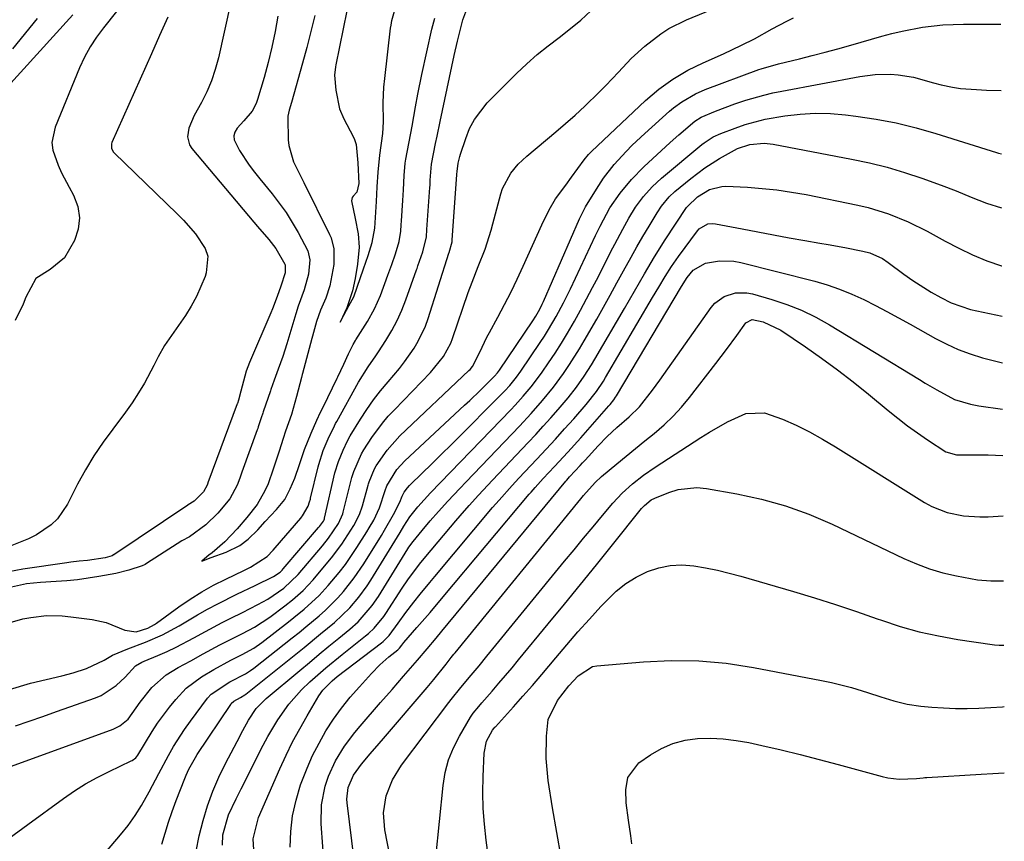
# Model space of a CAD drawing. Units: inches. Extents: x 1867932 to 1873320, y 400241 to 405540.
# Drawn here: x 1873088 to 1873309, y 402536 to 402720 of the extents above; entities that cross this region are included whole.
import ezdxf

# ---------------------------------------------------------------- set-up
doc = ezdxf.new("R2010")
doc.units = ezdxf.units.IN
doc.header["$MEASUREMENT"] = 0
doc.layers.add('7', color=7, linetype='Continuous')
doc.layers.add('8', color=7, linetype='Continuous')

msp = doc.modelspace()

# ---------------------------------------------------------------- linework, layer by layer
at = {"layer": '7', "color": 18}
for points in [[(1873084.48, 402584.33, 1788), (1873089.16, 402585.68, 1788), (1873090.91, 402586, 1788), (1873094.42, 402586.4, 1788), (1873097.96, 402586.33, 1788), (1873099.89, 402586.14, 1788), (1873104.71, 402585.52, 1788), (1873107.86, 402584.83, 1788), (1873112.02, 402583.15, 1788), (1873114.56, 402582.77, 1788), (1873117.19, 402583.56, 1788), (1873118.66, 402584.39, 1788), (1873119.13, 402584.71, 1788), (1873124.16, 402588.35, 1788), (1873126.68, 402590.07, 1788), (1873129.27, 402591.7, 1788), (1873131.93, 402593.19, 1788), (1873134.65, 402594.58, 1788), (1873138.74, 402596.53, 1788), (1873140.18, 402597.24, 1788), (1873143.92, 402599.63, 1788), (1873145.27, 402601.05, 1788), (1873145.7, 402601.56, 1788), (1873151.47, 402608.28, 1788), (1873151.61, 402608.45, 1788), (1873151.89, 402608.79, 1788), (1873153.11, 402610.95, 1788), (1873153.47, 402611.9, 1788), (1873153.64, 402612.52, 1788), (1873153.69, 402612.73, 1788), (1873155.37, 402619.79, 1788), (1873155.51, 402620.32, 1788), (1873156.54, 402623.43, 1788), (1873157.66, 402626.03, 1788), (1873159.03, 402628.99, 1788), (1873159.28, 402629.47, 1788), (1873159.54, 402629.95, 1788), (1873164.43, 402638.77, 1788), (1873166.6, 402642.19, 1788), (1873168.33, 402644.7, 1788), (1873168.89, 402645.55, 1788), (1873170.56, 402648.14, 1788), (1873171.87, 402650.33, 1788), (1873173.08, 402652.57, 1788), (1873174.12, 402654.89, 1788), (1873175.06, 402657.26, 1788), (1873177.46, 402663.99, 1788), (1873177.56, 402664.28, 1788), (1873177.76, 402664.86, 1788), (1873178.84, 402668.03, 1788), (1873179.66, 402671.35, 1788), (1873179.77, 402672.99, 1788), (1873180.44, 402682.41, 1788), (1873180.47, 402682.97, 1788), (1873180.54, 402684.1, 1788), (1873180.82, 402687.64, 1788), (1873181.72, 402692.29, 1788), (1873182.05, 402693.93, 1788), (1873182.73, 402697.2, 1788), (1873185.91, 402712, 1788), (1873186.64, 402715.25, 1788), (1873187.81, 402720.05, 1788), (1873188.71, 402722.41, 1788)], [(1873110.12, 402721.91, 1794), (1873107.2, 402718.26, 1794), (1873105.64, 402716.14, 1794), (1873104.22, 402713.95, 1794), (1873102.98, 402711.64, 1794), (1873101.87, 402709.26, 1794), (1873096.36, 402695.94, 1794), (1873095.67, 402692.53, 1794), (1873095.87, 402690.82, 1794), (1873097.07, 402687.41, 1794), (1873097.83, 402685.74, 1794), (1873099.53, 402682.47, 1794), (1873100.53, 402680.67, 1794), (1873101.46, 402678.15, 1794), (1873101.88, 402675.63, 1794), (1873101.54, 402673.09, 1794), (1873100.69, 402670.54, 1794), (1873098.51, 402666.63, 1794), (1873095.25, 402664.07, 1794), (1873092.05, 402661.98, 1794), (1873089.81, 402657.85, 1794), (1873089.19, 402656.29, 1794), (1873087.44, 402652.59, 1794)], [(1873087.49, 402561.7, 1792), (1873090.57, 402562.73, 1792), (1873093.64, 402563.78, 1792), (1873096.7, 402564.85, 1792), (1873105.41, 402567.94, 1792), (1873106.68, 402568.48, 1792), (1873110.09, 402570.72, 1792), (1873112.1, 402572.62, 1792), (1873114.37, 402575.15, 1792), (1873115.81, 402575.97, 1792), (1873116.32, 402576.2, 1792), (1873119.43, 402577.48, 1792), (1873121.48, 402578.37, 1792), (1873123.5, 402579.31, 1792), (1873127.46, 402581.39, 1792), (1873130.08, 402582.85, 1792), (1873133.86, 402584.84, 1792), (1873135.76, 402585.79, 1792), (1873138.44, 402587.11, 1792), (1873141.88, 402588.86, 1792), (1873144.12, 402590.11, 1792), (1873147.65, 402592.57, 1792), (1873150.88, 402595.64, 1792), (1873156.33, 402602.06, 1792), (1873157.69, 402603.77, 1792), (1873159.95, 402607.04, 1792), (1873160.91, 402609.22, 1792), (1873161.01, 402609.61, 1792), (1873162.88, 402617.04, 1792), (1873162.97, 402617.38, 1792), (1873163.39, 402618.73, 1792), (1873165.1, 402622.66, 1792), (1873165.63, 402623.57, 1792), (1873167.45, 402626.34, 1792), (1873169.81, 402629.57, 1792), (1873171.11, 402631.1, 1792), (1873172.47, 402632.57, 1792), (1873180.6, 402640.93, 1792), (1873183.5, 402644.48, 1792), (1873185.11, 402647.5, 1792), (1873185.53, 402648.56, 1792), (1873189.05, 402658.84, 1792), (1873189.9, 402661.2, 1792), (1873191.3, 402664.69, 1792), (1873192.81, 402668.62, 1792), (1873194.19, 402672.84, 1792), (1873194.59, 402674.26, 1792), (1873196.35, 402680.98, 1792), (1873196.76, 402682.23, 1792), (1873198.58, 402685.66, 1792), (1873200.26, 402687.67, 1792), (1873202.17, 402689.47, 1792), (1873208.68, 402694.88, 1792), (1873210.88, 402696.76, 1792), (1873213.06, 402698.69, 1792), (1873215.18, 402700.66, 1792), (1873218.43, 402703.83, 1792), (1873219.89, 402705.31, 1792), (1873222.77, 402708.31, 1792), (1873225.62, 402711.34, 1792), (1873228.66, 402714.16, 1792), (1873232.23, 402716.93, 1792), (1873234.07, 402718.11, 1792), (1873238, 402720.04, 1792), (1873245.12, 402722.97, 1792)], [(1873161.81, 402722.08, 1784), (1873159.33, 402709.92, 1784), (1873159.25, 402709.53, 1784), (1873159.07, 402707.59, 1784), (1873159.33, 402704.23, 1784), (1873160.14, 402700.1, 1784), (1873161.15, 402697.85, 1784), (1873163.22, 402693.88, 1784), (1873163.54, 402693.18, 1784), (1873163.88, 402692.09, 1784), (1873164.26, 402687.94, 1784), (1873164.48, 402683.32, 1784), (1873164.08, 402681.36, 1784), (1873163.25, 402680.49, 1784), (1873163.04, 402680.17, 1784), (1873162.88, 402679.42, 1784), (1873163.68, 402675.51, 1784), (1873164.39, 402672, 1784), (1873164.58, 402669.05, 1784), (1873164.2, 402665.26, 1784), (1873163.66, 402661.98, 1784), (1873163.11, 402659.23, 1784), (1873161.83, 402655.46, 1784), (1873160.32, 402652.19, 1784), (1873160.63, 402652.78, 1784), (1873162.26, 402655.85, 1784), (1873163.35, 402657.9, 1784), (1873164.1, 402660.06, 1784), (1873165.53, 402664.15, 1784), (1873166.59, 402667.15, 1784), (1873167.52, 402670.09, 1784), (1873168.1, 402673.3, 1784), (1873168.35, 402676.88, 1784), (1873168.47, 402679.27, 1784), (1873168.63, 402682.58, 1784), (1873168.81, 402685.83, 1784), (1873169.22, 402689.66, 1784), (1873169.9, 402694.54, 1784), (1873170.05, 402697.16, 1784), (1873169.97, 402701.49, 1784), (1873170.11, 402704.96, 1784), (1873170.3, 402706.87, 1784), (1873171.64, 402718.19, 1784), (1873171.73, 402718.87, 1784), (1873171.88, 402719.89, 1784), (1873173.03, 402723.87, 1784)], [(1873080.78, 402550.54, 1794), (1873109.39, 402560.95, 1794), (1873110.86, 402561.65, 1794), (1873112.75, 402563.19, 1794), (1873115.42, 402566.94, 1794), (1873118.06, 402570.29, 1794), (1873121.29, 402573.08, 1794), (1873124.01, 402574.72, 1794), (1873126.82, 402576.24, 1794), (1873129.6, 402577.79, 1794), (1873133.36, 402579.86, 1794), (1873136.32, 402581.36, 1794), (1873138.38, 402582.38, 1794), (1873141.09, 402583.81, 1794), (1873144.52, 402586.03, 1794), (1873147.94, 402588.6, 1794), (1873149.63, 402589.93, 1794), (1873152.04, 402592.06, 1794), (1873154.24, 402594.4, 1794), (1873157.21, 402597.9, 1794), (1873158.4, 402599.37, 1794), (1873160.66, 402602.4, 1794), (1873163.4, 402606.57, 1794), (1873164.65, 402609.05, 1794), (1873165.33, 402611.01, 1794), (1873166.63, 402615.67, 1794), (1873166.7, 402615.92, 1794), (1873166.85, 402616.41, 1794), (1873168.03, 402619.29, 1794), (1873168.37, 402619.97, 1794), (1873170.83, 402623.5, 1794), (1873173.7, 402626.69, 1794), (1873189.18, 402641.34, 1794), (1873189.46, 402641.63, 1794), (1873189.99, 402642.25, 1794), (1873191.68, 402645.51, 1794), (1873193.25, 402648.84, 1794), (1873193.83, 402649.93, 1794), (1873195.71, 402653.37, 1794), (1873197.21, 402656.18, 1794), (1873198.66, 402659.02, 1794), (1873200.05, 402661.89, 1794), (1873201.4, 402664.78, 1794), (1873205.59, 402674.05, 1794), (1873207.21, 402677.45, 1794), (1873208.64, 402679.87, 1794), (1873210.93, 402682.98, 1794), (1873212.22, 402684.73, 1794), (1873215.04, 402688.66, 1794), (1873215.99, 402689.8, 1794), (1873216.69, 402690.51, 1794), (1873228.82, 402701.95, 1794), (1873230.27, 402703.24, 1794), (1873231.77, 402704.48, 1794), (1873234.93, 402706.75, 1794), (1873238.28, 402708.73, 1794), (1873241.78, 402710.4, 1794), (1873246.33, 402712.41, 1794), (1873250.33, 402714.33, 1794), (1873253.25, 402715.8, 1794), (1873257.22, 402717.99, 1794), (1873260.48, 402719.75, 1794), (1873262.01, 402720.45, 1794)], [(1873100.34, 402721.19, 1796), (1873084.94, 402704.15, 1796)], [(1873146.35, 402720.87, 1788), (1873145.71, 402717.39, 1788), (1873145, 402713.93, 1788), (1873144.16, 402710.5, 1788), (1873143.24, 402707.08, 1788), (1873141.81, 402702.16, 1788), (1873141.48, 402701.25, 1788), (1873140.57, 402699.58, 1788), (1873138.68, 402697.36, 1788), (1873137.2, 402695.72, 1788), (1873136.71, 402694.87, 1788), (1873136.45, 402694, 1788), (1873136.55, 402693.1, 1788), (1873137.77, 402690.72, 1788), (1873139.94, 402687.46, 1788), (1873141.11, 402685.89, 1788), (1873142.32, 402684.35, 1788), (1873145.08, 402681, 1788), (1873146.67, 402678.94, 1788), (1873148.19, 402676.82, 1788), (1873149.57, 402674.61, 1788), (1873150.87, 402672.35, 1788), (1873153.05, 402668.19, 1788), (1873153.53, 402666.2, 1788), (1873153.21, 402663, 1788), (1873152.21, 402659.46, 1788), (1873150.86, 402655.82, 1788), (1873150.37, 402654.08, 1788), (1873148.34, 402647.38, 1788), (1873147.42, 402644.51, 1788), (1873146.42, 402641.67, 1788), (1873145.51, 402639.18, 1788), (1873144.78, 402637.12, 1788), (1873144.67, 402636.78, 1788), (1873143.08, 402632.12, 1788), (1873142.97, 402631.79, 1788), (1873142.63, 402630.77, 1788), (1873141.96, 402628.73, 1788), (1873141.84, 402628.39, 1788), (1873141.72, 402628.05, 1788), (1873138.26, 402618.54, 1788), (1873137.82, 402617.25, 1788), (1873137.23, 402615.62, 1788), (1873135.56, 402612.59, 1788), (1873132.84, 402609.34, 1788), (1873130.16, 402606.77, 1788), (1873126.52, 402604.08, 1788), (1873124.79, 402603.13, 1788), (1873123.77, 402602.51, 1788), (1873116.87, 402598.06, 1788), (1873116.56, 402597.87, 1788), (1873115.91, 402597.53, 1788), (1873112.94, 402596.55, 1788), (1873109.97, 402595.86, 1788), (1873106.21, 402595.17, 1788), (1873101.43, 402594.45, 1788), (1873099.02, 402594.2, 1788), (1873096.61, 402594.01, 1788), (1873093.11, 402593.79, 1788), (1873089.92, 402593.51, 1788), (1873085.28, 402592.49, 1788)], [(1873121.67, 402720.64, 1792), (1873119.82, 402716.53, 1792), (1873117.97, 402712.41, 1792), (1873109.12, 402692.49, 1792), (1873109.02, 402692.19, 1792), (1873108.99, 402691.26, 1792), (1873109.4, 402690.41, 1792), (1873109.61, 402690.17, 1792), (1873123.77, 402676.53, 1792), (1873125.2, 402675.08, 1792), (1873127.9, 402672.02, 1792), (1873130.06, 402668.73, 1792), (1873130.6, 402666.99, 1792), (1873130.28, 402663.28, 1792), (1873130, 402662.47, 1792), (1873128.1, 402657.94, 1792), (1873126.9, 402655.8, 1792), (1873125.59, 402653.72, 1792), (1873120.91, 402646.98, 1792), (1873119.5, 402644.46, 1792), (1873118.55, 402642.51, 1792), (1873116.39, 402638.57, 1792), (1873115.07, 402636.33, 1792), (1873113.68, 402634.13, 1792), (1873112.19, 402632, 1792), (1873109.3, 402628.23, 1792), (1873107.12, 402625.27, 1792), (1873105.06, 402622.24, 1792), (1873103.18, 402619.09, 1792), (1873101.43, 402615.87, 1792), (1873099.16, 402611.36, 1792), (1873096.93, 402608.11, 1792), (1873095.51, 402606.76, 1792), (1873092.19, 402604.52, 1792), (1873090.4, 402603.59, 1792), (1873086.66, 402602.11, 1792)], [(1873092.32, 402720.33, 1798), (1873086.81, 402713.5, 1798)], [(1873154.63, 402721.01, 1786), (1873153.77, 402717.43, 1786), (1873152.84, 402713.86, 1786), (1873151.87, 402710.31, 1786), (1873149.38, 402701.49, 1786), (1873148.86, 402699.77, 1786), (1873148.61, 402698.46, 1786), (1873148.59, 402698.02, 1786), (1873148.68, 402693.12, 1786), (1873148.78, 402691.85, 1786), (1873149.87, 402688.22, 1786), (1873151.59, 402684.74, 1786), (1873152.17, 402683.58, 1786), (1873157.93, 402671.91, 1786), (1873158.27, 402671.14, 1786), (1873158.9, 402668.7, 1786), (1873158.87, 402665.18, 1786), (1873158.01, 402660.34, 1786), (1873157.08, 402657.6, 1786), (1873155.88, 402654.89, 1786), (1873155.02, 402652.39, 1786), (1873154.13, 402649.09, 1786), (1873153.98, 402648.54, 1786), (1873151.88, 402640.69, 1786), (1873151.82, 402640.46, 1786), (1873151.64, 402639.79, 1786), (1873151.27, 402638.36, 1786), (1873150.54, 402635.54, 1786), (1873149.38, 402631.48, 1786), (1873148.08, 402627.8, 1786), (1873147.54, 402626.13, 1786), (1873146.64, 402623.3, 1786), (1873145.29, 402619.24, 1786), (1873144.15, 402615.96, 1786), (1873143.39, 402614.37, 1786), (1873141.67, 402611.35, 1786), (1873139.35, 402608.37, 1786), (1873137.18, 402605.86, 1786), (1873134.44, 402602.96, 1786), (1873131.59, 402600.51, 1786), (1873131.11, 402600.12, 1786), (1873130.96, 402599.99, 1786), (1873129.29, 402598.63, 1786), (1873131.41, 402599.4, 1786), (1873134.73, 402600.62, 1786), (1873137.8, 402602.13, 1786), (1873139.67, 402603.52, 1786), (1873141.82, 402605.65, 1786), (1873143.48, 402607.47, 1786), (1873146.06, 402610.17, 1786), (1873147.87, 402612.45, 1786), (1873149.11, 402614.84, 1786), (1873150.13, 402617.24, 1786), (1873151.21, 402620.27, 1786), (1873152.29, 402623.65, 1786), (1873153.78, 402627.29, 1786), (1873155.09, 402630.26, 1786), (1873155.91, 402632, 1786), (1873156.47, 402633.15, 1786), (1873159.68, 402639.65, 1786), (1873159.83, 402639.96, 1786), (1873161.15, 402642.82, 1786), (1873162.19, 402645.13, 1786), (1873163.22, 402647.21, 1786), (1873163.75, 402648.11, 1786), (1873163.84, 402648.26, 1786), (1873166.44, 402652.4, 1786), (1873168.04, 402655.24, 1786), (1873169.37, 402658.22, 1786), (1873171.03, 402662.75, 1786), (1873171.87, 402665.19, 1786), (1873172.7, 402667.56, 1786), (1873173.56, 402670.33, 1786), (1873173.91, 402672.65, 1786), (1873174.01, 402674.03, 1786), (1873174.07, 402674.95, 1786), (1873174.37, 402679.49, 1786), (1873174.51, 402681.88, 1786), (1873174.68, 402685.14, 1786), (1873174.93, 402687.88, 1786), (1873175, 402688.33, 1786), (1873175.08, 402688.78, 1786), (1873176.45, 402696.16, 1786), (1873177.24, 402700.49, 1786), (1873177.76, 402703.4, 1786), (1873178.64, 402707.74, 1786), (1873180.9, 402717.96, 1786), (1873181.57, 402720.44, 1786)], [(1873086.03, 402536.46, 1796), (1873090.25, 402539.5, 1796), (1873098.23, 402545.36, 1796), (1873100.69, 402547.06, 1796), (1873103.21, 402548.66, 1796), (1873105.82, 402550.1, 1796), (1873108.49, 402551.45, 1796), (1873113.46, 402553.78, 1796), (1873113.68, 402553.89, 1796), (1873114.46, 402554.5, 1796), (1873114.91, 402555.09, 1796), (1873118.11, 402560.36, 1796), (1873119.33, 402562.25, 1796), (1873122, 402565.86, 1796), (1873123.45, 402567.58, 1796), (1873125.76, 402570.11, 1796), (1873129.18, 402572.68, 1796), (1873131.97, 402574.32, 1796), (1873135.81, 402576.4, 1796), (1873138.33, 402577.66, 1796), (1873140.92, 402579.1, 1796), (1873142.75, 402580.36, 1796), (1873148.75, 402585, 1796), (1873149.94, 402585.94, 1796), (1873152.27, 402587.86, 1796), (1873155.61, 402590.91, 1796), (1873157.65, 402593.13, 1796), (1873160.09, 402596.08, 1796), (1873161.48, 402597.89, 1796), (1873164.05, 402601.65, 1796), (1873166.32, 402605.21, 1796), (1873166.85, 402606.07, 1796), (1873167.84, 402607.82, 1796), (1873169.11, 402610.56, 1796), (1873170.43, 402614.45, 1796), (1873170.8, 402615.5, 1796), (1873173.01, 402619.14, 1796), (1873174.8, 402621.1, 1796), (1873188.2, 402633.59, 1796), (1873189.37, 402634.68, 1796), (1873191.7, 402636.9, 1796), (1873194.97, 402640.08, 1796), (1873195.63, 402640.83, 1796), (1873196.08, 402641.44, 1796), (1873203.51, 402652.49, 1796), (1873204.18, 402653.53, 1796), (1873205.1, 402655.15, 1796), (1873205.65, 402656.26, 1796), (1873205.9, 402656.83, 1796), (1873214.03, 402675.38, 1796), (1873215.35, 402678.11, 1796), (1873215.57, 402678.49, 1796), (1873218.34, 402682.88, 1796), (1873219.42, 402684.51, 1796), (1873221.8, 402687.61, 1796), (1873224.45, 402690.5, 1796), (1873225.83, 402691.89, 1796), (1873228.69, 402694.57, 1796), (1873234.19, 402699.52, 1796), (1873235.08, 402700.28, 1796), (1873236.96, 402701.68, 1796), (1873240.01, 402703.45, 1796), (1873242.17, 402704.38, 1796), (1873254.25, 402708.86, 1796), (1873254.79, 402709.05, 1796), (1873258.67, 402710.16, 1796), (1873263.33, 402711.31, 1796), (1873266.22, 402712.04, 1796), (1873269.11, 402712.79, 1796), (1873271.98, 402713.57, 1796), (1873274.85, 402714.38, 1796), (1873281.86, 402716.39, 1796), (1873284.1, 402716.99, 1796), (1873286.36, 402717.52, 1796), (1873290.92, 402718.37, 1796), (1873295.53, 402718.89, 1796), (1873300.16, 402719.05, 1796), (1873300.85, 402719.05, 1796), (1873305.23, 402719.04, 1796), (1873308.51, 402719.06, 1796)], [(1873103.88, 402528.77, 1798), (1873111.07, 402537.22, 1798), (1873112.75, 402539.34, 1798), (1873114.33, 402541.52, 1798), (1873115.77, 402543.81, 1798), (1873117.49, 402546.89, 1798), (1873119.64, 402550.96, 1798), (1873121.79, 402555.01, 1798), (1873122.92, 402557.01, 1798), (1873125.38, 402560.87, 1798), (1873126.72, 402562.73, 1798), (1873130.57, 402567.85, 1798), (1873131.39, 402568.78, 1798), (1873135.53, 402571.52, 1798), (1873139.09, 402573.36, 1798), (1873140.24, 402574.07, 1798), (1873140.96, 402574.6, 1798), (1873149.56, 402581.39, 1798), (1873151.09, 402582.61, 1798), (1873152.6, 402583.84, 1798), (1873155.59, 402586.34, 1798), (1873157.06, 402587.65, 1798), (1873159.78, 402590.38, 1798), (1873161.07, 402591.82, 1798), (1873163.46, 402594.84, 1798), (1873165.62, 402598.04, 1798), (1873169.59, 402604.39, 1798), (1873170.29, 402605.54, 1798), (1873172.3, 402609.05, 1798), (1873173.73, 402611.83, 1798), (1873174.25, 402613.22, 1798), (1873174.65, 402614.07, 1798), (1873175.4, 402615.09, 1798), (1873175.87, 402615.59, 1798), (1873178.89, 402618.52, 1798), (1873180.65, 402620.23, 1798), (1873182.4, 402621.95, 1798), (1873185.87, 402625.41, 1798), (1873196.7, 402636.26, 1798), (1873197.26, 402636.84, 1798), (1873198.35, 402638.03, 1798), (1873199.88, 402639.9, 1798), (1873200.81, 402641.21, 1798), (1873205.17, 402647.64, 1798), (1873206.12, 402649.08, 1798), (1873207.05, 402650.54, 1798), (1873208.79, 402653.52, 1798), (1873210.42, 402656.56, 1798), (1873211.95, 402659.66, 1798), (1873217.62, 402671.69, 1798), (1873218.63, 402673.78, 1798), (1873220.81, 402677.87, 1798), (1873223.11, 402681.14, 1798), (1873225.64, 402684.23, 1798), (1873228.45, 402687.07, 1798), (1873234.37, 402692.49, 1798), (1873236.29, 402694.21, 1798), (1873239.9, 402697.28, 1798), (1873241.3, 402698.21, 1798), (1873244.51, 402699.58, 1798), (1873248.83, 402701.18, 1798), (1873251.33, 402702, 1798), (1873255.34, 402703.16, 1798), (1873257.37, 402703.63, 1798), (1873259.42, 402704.05, 1798), (1873276.86, 402707.3, 1798), (1873280.3, 402707.75, 1798), (1873283.76, 402707.82, 1798), (1873285.49, 402707.7, 1798), (1873288.9, 402707.16, 1798), (1873293.41, 402705.94, 1798), (1873295.11, 402705.48, 1798), (1873297.69, 402704.92, 1798), (1873299.44, 402704.67, 1798), (1873303.08, 402704.4, 1798), (1873305.34, 402704.27, 1798), (1873308.58, 402704.18, 1798)], [(1873128.03, 402533.58, 1802), (1873128.72, 402536.99, 1802), (1873129.55, 402540.44, 1802), (1873130.56, 402543.74, 1802), (1873131.72, 402546.98, 1802), (1873133.09, 402550.14, 1802), (1873134.6, 402553.24, 1802), (1873136.53, 402556.88, 1802), (1873137.19, 402558.12, 1802), (1873138.51, 402560.6, 1802), (1873139.75, 402562.91, 1802), (1873141.51, 402565.54, 1802), (1873143.73, 402567.78, 1802), (1873151.24, 402574.08, 1802), (1873153.41, 402575.91, 1802), (1873155.6, 402577.72, 1802), (1873157.79, 402579.52, 1802), (1873159.99, 402581.32, 1802), (1873162.51, 402583.37, 1802), (1873164.32, 402584.98, 1802), (1873167.51, 402588.64, 1802), (1873168.88, 402590.65, 1802), (1873175.52, 402601.36, 1802), (1873175.74, 402601.71, 1802), (1873176.66, 402603.05, 1802), (1873178.7, 402605.52, 1802), (1873180.53, 402607.63, 1802), (1873182.39, 402609.72, 1802), (1873184.5, 402612.04, 1802), (1873187.19, 402614.94, 1802), (1873188.55, 402616.37, 1802), (1873200.54, 402628.91, 1802), (1873203.18, 402631.73, 1802), (1873205.73, 402634.63, 1802), (1873208.17, 402637.62, 1802), (1873210.45, 402640.73, 1802), (1873211.78, 402642.69, 1802), (1873214, 402646.21, 1802), (1873215.05, 402648, 1802), (1873217.87, 402652.91, 1802), (1873219.39, 402655.6, 1802), (1873220.91, 402658.3, 1802), (1873222.4, 402661.01, 1802), (1873223.88, 402663.72, 1802), (1873225.57, 402666.81, 1802), (1873226.88, 402669.13, 1802), (1873228.23, 402671.43, 1802), (1873229.6, 402673.72, 1802), (1873231.44, 402676.73, 1802), (1873232.43, 402678.23, 1802), (1873234.13, 402680.31, 1802), (1873235.4, 402681.56, 1802), (1873238.97, 402684.46, 1802), (1873242.12, 402686.81, 1802), (1873245.42, 402688.93, 1802), (1873249.48, 402691.2, 1802), (1873252.22, 402692.09, 1802), (1873255.46, 402692.38, 1802), (1873257.44, 402692.16, 1802), (1873275.03, 402688.81, 1802), (1873279.03, 402687.95, 1802), (1873283, 402686.97, 1802), (1873286.93, 402685.8, 1802), (1873290.81, 402684.5, 1802), (1873295.11, 402682.96, 1802), (1873298.52, 402681.67, 1802), (1873301.88, 402680.27, 1802), (1873305.27, 402678.94, 1802), (1873308.7, 402677.86, 1802)], [(1873133.93, 402534.91, 1804), (1873133.99, 402537.21, 1804), (1873135.24, 402541.7, 1804), (1873136.97, 402545.27, 1804), (1873138.12, 402547.57, 1804), (1873143.04, 402557.34, 1804), (1873144.06, 402559.27, 1804), (1873146.3, 402562.99, 1804), (1873148.82, 402566.53, 1804), (1873151.68, 402569.78, 1804), (1873153.53, 402571.56, 1804), (1873157.09, 402574.69, 1804), (1873160.77, 402577.69, 1804), (1873166.01, 402581.83, 1804), (1873166.67, 402582.38, 1804), (1873167.91, 402583.55, 1804), (1873170.08, 402586.18, 1804), (1873170.56, 402586.88, 1804), (1873174.25, 402592.56, 1804), (1873175.49, 402594.39, 1804), (1873178.13, 402597.94, 1804), (1873179.54, 402599.65, 1804), (1873186.27, 402607.64, 1804), (1873187.26, 402608.81, 1804), (1873189.28, 402611.13, 1804), (1873191.33, 402613.41, 1804), (1873193.42, 402615.67, 1804), (1873194.47, 402616.79, 1804), (1873202.47, 402625.2, 1804), (1873204.18, 402627.03, 1804), (1873205.88, 402628.87, 1804), (1873207.55, 402630.73, 1804), (1873209.2, 402632.6, 1804), (1873211.47, 402635.25, 1804), (1873213.33, 402637.62, 1804), (1873215.07, 402640.08, 1804), (1873216.69, 402642.62, 1804), (1873217.46, 402643.91, 1804), (1873224.08, 402655.31, 1804), (1873226.32, 402659.18, 1804), (1873228.55, 402663.06, 1804), (1873230.84, 402666.9, 1804), (1873233.24, 402670.67, 1804), (1873238.04, 402677.93, 1804), (1873238.21, 402678.18, 1804), (1873240.44, 402680.36, 1804), (1873243.15, 402681.97, 1804), (1873245.96, 402682.68, 1804), (1873246.86, 402682.7, 1804), (1873251.68, 402682.47, 1804), (1873255, 402682.23, 1804), (1873258.3, 402681.9, 1804), (1873261.58, 402681.41, 1804), (1873264.85, 402680.82, 1804), (1873276.41, 402678.48, 1804), (1873278.74, 402677.93, 1804), (1873283.3, 402676.54, 1804), (1873287.73, 402674.73, 1804), (1873292.02, 402672.63, 1804), (1873296, 402670.42, 1804), (1873299.07, 402668.79, 1804), (1873302.19, 402667.3, 1804), (1873305.4, 402666.01, 1804), (1873308.67, 402664.85, 1804), (1873308.76, 402664.82, 1804)], [(1873141.07, 402531.4, 1806), (1873140.77, 402536.31, 1806), (1873141.99, 402541.07, 1806), (1873146.79, 402552.04, 1806), (1873148.19, 402555.08, 1806), (1873149.66, 402558.08, 1806), (1873151.24, 402561.03, 1806), (1873152.9, 402563.94, 1806), (1873155.56, 402568.42, 1806), (1873156.4, 402569.65, 1806), (1873158.5, 402571.78, 1806), (1873159.67, 402572.73, 1806), (1873169.56, 402580.26, 1806), (1873169.94, 402580.57, 1806), (1873171.32, 402581.96, 1806), (1873173.33, 402584.73, 1806), (1873175.04, 402587.11, 1806), (1873176.83, 402589.43, 1806), (1873178.25, 402591.18, 1806), (1873180.44, 402593.85, 1806), (1873181.55, 402595.18, 1806), (1873194.52, 402610.62, 1806), (1873195.95, 402612.3, 1806), (1873198.9, 402615.6, 1806), (1873200.4, 402617.22, 1806), (1873204.41, 402621.47, 1806), (1873206.51, 402623.72, 1806), (1873208.6, 402625.98, 1806), (1873210.66, 402628.26, 1806), (1873212.7, 402630.56, 1806), (1873215.53, 402633.78, 1806), (1873217.84, 402636.7, 1806), (1873219.39, 402639.02, 1806), (1873219.87, 402639.82, 1806), (1873230.41, 402657.73, 1806), (1873231.8, 402660.09, 1806), (1873233.2, 402662.43, 1806), (1873234.66, 402664.74, 1806), (1873236.23, 402666.97, 1806), (1873240.49, 402672.71, 1806), (1873240.87, 402673.13, 1806), (1873242.81, 402674.25, 1806), (1873243.91, 402674.36, 1806), (1873244.48, 402674.3, 1806), (1873250.47, 402673.14, 1806), (1873253.99, 402672.46, 1806), (1873257.52, 402671.8, 1806), (1873261.05, 402671.16, 1806), (1873264.58, 402670.54, 1806), (1873267.88, 402669.96, 1806), (1873269.76, 402669.63, 1806), (1873273.52, 402668.94, 1806), (1873277.6, 402668.16, 1806), (1873279.11, 402667.77, 1806), (1873281.97, 402666.49, 1806), (1873283.27, 402665.62, 1806), (1873286.77, 402662.96, 1806), (1873288.76, 402661.53, 1806), (1873292.91, 402658.93, 1806), (1873295.06, 402657.75, 1806), (1873297.37, 402656.57, 1806), (1873301.72, 402655.05, 1806), (1873308.82, 402653.59, 1806)], [(1873149.07, 402534.42, 1808), (1873149.25, 402537.98, 1808), (1873149.66, 402541.51, 1808), (1873150.43, 402544.98, 1808), (1873151.45, 402548.41, 1808), (1873152.89, 402552.2, 1808), (1873154.14, 402555.05, 1808), (1873155.57, 402557.81, 1808), (1873157.12, 402560.52, 1808), (1873158.83, 402563.13, 1808), (1873160.63, 402565.66, 1808), (1873162.58, 402568.09, 1808), (1873164.62, 402570.45, 1808), (1873167.33, 402573.41, 1808), (1873169.23, 402575.33, 1808), (1873171.26, 402577.11, 1808), (1873173.25, 402578.73, 1808), (1873173.61, 402579.09, 1808), (1873174.13, 402579.76, 1808), (1873174.57, 402580.33, 1808), (1873177.55, 402583.72, 1808), (1873180.52, 402587.12, 1808), (1873183.44, 402590.57, 1808), (1873202.75, 402613.6, 1808), (1873203.18, 402614.12, 1808), (1873204.07, 402615.14, 1808), (1873205.88, 402617.15, 1808), (1873208.4, 402619.85, 1808), (1873211.36, 402623.05, 1808), (1873214.27, 402626.3, 1808), (1873220.62, 402633.45, 1808), (1873220.85, 402633.72, 1808), (1873221.7, 402634.83, 1808), (1873222.08, 402635.42, 1808), (1873222.27, 402635.72, 1808), (1873236.86, 402660.19, 1808), (1873238.12, 402662.24, 1808), (1873239.49, 402663.89, 1808), (1873242.27, 402665.45, 1808), (1873245.43, 402665.97, 1808), (1873248.62, 402665.88, 1808), (1873250.2, 402665.59, 1808), (1873266.76, 402661.38, 1808), (1873269.58, 402660.57, 1808), (1873272.36, 402659.64, 1808), (1873275.08, 402658.53, 1808), (1873277.75, 402657.31, 1808), (1873280.37, 402655.97, 1808), (1873282.98, 402654.61, 1808), (1873285.58, 402653.22, 1808), (1873288.15, 402651.79, 1808), (1873293.85, 402648.59, 1808), (1873296.37, 402647.28, 1808), (1873298.95, 402646.1, 1808), (1873301.61, 402645.11, 1808), (1873304.38, 402644.23, 1808), (1873307.11, 402643.52, 1808), (1873308.87, 402643.12, 1808)], [(1873165.52, 402514.58, 1812), (1873161.87, 402544.37, 1812), (1873161.82, 402545.2, 1812), (1873162.1, 402547.81, 1812), (1873163.29, 402550.6, 1812), (1873165.13, 402553.07, 1812), (1873167.08, 402555.37, 1812), (1873169.05, 402557.69, 1812), (1873170.04, 402558.84, 1812), (1873179.81, 402570.23, 1812), (1873181.36, 402572.08, 1812), (1873184.08, 402575.47, 1812), (1873185.25, 402576.97, 1812), (1873185.84, 402577.71, 1812), (1873186.14, 402578.08, 1812), (1873214.31, 402612.59, 1812), (1873214.93, 402613.34, 1812), (1873217.52, 402616.26, 1812), (1873218.93, 402617.61, 1812), (1873222.35, 402620.44, 1812), (1873224.44, 402622.16, 1812), (1873226.54, 402623.87, 1812), (1873228.65, 402625.57, 1812), (1873230.77, 402627.27, 1812), (1873233.02, 402629.2, 1812), (1873235.04, 402631.1, 1812), (1873236.92, 402633.15, 1812), (1873238.71, 402635.3, 1812), (1873244.62, 402642.94, 1812), (1873246.99, 402646.07, 1812), (1873249.28, 402649.26, 1812), (1873251.31, 402652.1, 1812), (1873252.74, 402652.82, 1812), (1873255.23, 402652.33, 1812), (1873259.14, 402650.44, 1812), (1873264.67, 402646.68, 1812), (1873268.3, 402644.14, 1812), (1873271.88, 402641.52, 1812), (1873275.39, 402638.81, 1812), (1873278.84, 402636.03, 1812), (1873283.24, 402632.38, 1812), (1873285.39, 402630.65, 1812), (1873287.58, 402628.98, 1812), (1873289.82, 402627.37, 1812), (1873292.1, 402625.82, 1812), (1873296.19, 402623.16, 1812), (1873298.55, 402622.45, 1812), (1873302.44, 402622.45, 1812), (1873305.71, 402622.49, 1812), (1873308.96, 402622.3, 1812)], [(1873172.51, 402527.23, 1814), (1873170.34, 402538.36, 1814), (1873170.05, 402542.17, 1814), (1873170.66, 402545.94, 1814), (1873172.05, 402549.53, 1814), (1873174.08, 402552.81, 1814), (1873184.71, 402566.93, 1814), (1873185.22, 402567.61, 1814), (1873187.38, 402570.25, 1814), (1873189.71, 402573.02, 1814), (1873191.47, 402575.14, 1814), (1873193.23, 402577.28, 1814), (1873210.67, 402598.58, 1814), (1873212.79, 402601.16, 1814), (1873214.91, 402603.74, 1814), (1873217.05, 402606.31, 1814), (1873219.19, 402608.87, 1814), (1873221.48, 402611.59, 1814), (1873223.59, 402613.89, 1814), (1873225.9, 402615.99, 1814), (1873228.37, 402617.91, 1814), (1873230.95, 402619.68, 1814), (1873241.19, 402626.33, 1814), (1873243.16, 402627.56, 1814), (1873247.17, 402629.89, 1814), (1873251.29, 402631.72, 1814), (1873255.48, 402631.88, 1814), (1873259.52, 402630.48, 1814), (1873262.58, 402629.09, 1814), (1873265.59, 402627.61, 1814), (1873268.53, 402625.98, 1814), (1873271.41, 402624.27, 1814), (1873291.4, 402611.78, 1814), (1873293.03, 402610.88, 1814), (1873296.46, 402609.51, 1814), (1873300.11, 402608.75, 1814), (1873303.83, 402608.52, 1814), (1873305.7, 402608.58, 1814), (1873309.03, 402608.77, 1814)], [(1873181.78, 402532.16, 1816), (1873183.41, 402548.29, 1816), (1873183.9, 402551.2, 1816), (1873184.63, 402554.03, 1816), (1873185.73, 402556.74, 1816), (1873187.06, 402559.37, 1816), (1873189.59, 402563.63, 1816), (1873190.14, 402564.48, 1816), (1873191.44, 402566.04, 1816), (1873192.11, 402566.81, 1816), (1873194.45, 402569.48, 1816), (1873195.94, 402571.21, 1816), (1873198.9, 402574.69, 1816), (1873200.35, 402576.45, 1816), (1873206.99, 402584.52, 1816), (1873210.61, 402588.93, 1816), (1873214.22, 402593.36, 1816), (1873217.8, 402597.79, 1816), (1873221.38, 402602.24, 1816), (1873227.9, 402610.4, 1816), (1873228.55, 402611.12, 1816), (1873230.05, 402612.34, 1816), (1873230.91, 402612.77, 1816), (1873234.08, 402614.04, 1816), (1873236.14, 402614.66, 1816), (1873240.34, 402615.1, 1816), (1873242.49, 402614.91, 1816), (1873249.3, 402613.72, 1816), (1873254.8, 402612.53, 1816), (1873260.21, 402611.04, 1816), (1873265.47, 402609.12, 1816), (1873270.65, 402606.91, 1816), (1873286.74, 402599.23, 1816), (1873289.61, 402597.99, 1816), (1873292.54, 402596.89, 1816), (1873295.54, 402596.02, 1816), (1873298.6, 402595.3, 1816), (1873303.32, 402594.42, 1816), (1873306.26, 402594.18, 1816), (1873309.1, 402594.21, 1816)], [(1873193.91, 402529.9, 1818), (1873193.08, 402536.05, 1818), (1873192.69, 402539.6, 1818), (1873192.43, 402543.15, 1818), (1873192.35, 402546.72, 1818), (1873192.39, 402550.29, 1818), (1873192.59, 402555.55, 1818), (1873193.18, 402558.24, 1818), (1873194.5, 402560.71, 1818), (1873194.81, 402561.1, 1818), (1873195.03, 402561.34, 1818), (1873195.14, 402561.47, 1818), (1873199.2, 402565.95, 1818), (1873201.33, 402568.33, 1818), (1873203.44, 402570.73, 1818), (1873205.52, 402573.15, 1818), (1873208.67, 402576.9, 1818), (1873211.15, 402579.83, 1818), (1873213.66, 402582.73, 1818), (1873216.22, 402585.6, 1818), (1873218.81, 402588.44, 1818), (1873222.24, 402591.88, 1818), (1873224.37, 402593.59, 1818), (1873226.7, 402595.01, 1818), (1873229.29, 402596.29, 1818), (1873231.81, 402597.12, 1818), (1873234.37, 402597.65, 1818), (1873236.99, 402597.75, 1818), (1873239.64, 402597.56, 1818), (1873242.3, 402597.09, 1818), (1873244.96, 402596.55, 1818), (1873247.58, 402595.91, 1818), (1873250.2, 402595.21, 1818), (1873261.98, 402591.78, 1818), (1873266.71, 402590.35, 1818), (1873271.43, 402588.87, 1818), (1873276.12, 402587.31, 1818), (1873280.79, 402585.69, 1818), (1873281.77, 402585.34, 1818), (1873285.97, 402583.98, 1818), (1873290.21, 402582.78, 1818), (1873294.52, 402581.83, 1818), (1873298.87, 402581.04, 1818), (1873306.56, 402579.88, 1818), (1873307.09, 402579.81, 1818), (1873308.16, 402579.74, 1818), (1873309.16, 402579.74, 1818)], [(1873225.78, 402535.22, 1822), (1873225.5, 402536.99, 1822), (1873224.96, 402540.53, 1822), (1873224.46, 402544.39, 1822), (1873224.43, 402547.3, 1822), (1873224.88, 402550.11, 1822), (1873227.29, 402553.35, 1822), (1873229.93, 402555.19, 1822), (1873232.39, 402556.61, 1822), (1873234.96, 402557.74, 1822), (1873237.68, 402558.43, 1822), (1873240.5, 402558.83, 1822), (1873243.38, 402558.87, 1822), (1873246.26, 402558.76, 1822), (1873249.12, 402558.41, 1822), (1873251.96, 402557.9, 1822), (1873254.91, 402557.25, 1822), (1873259.22, 402556.26, 1822), (1873263.51, 402555.23, 1822), (1873267.78, 402554.14, 1822), (1873272.05, 402553, 1822), (1873281.89, 402550.3, 1822), (1873283.15, 402550.02, 1822), (1873285.7, 402549.72, 1822), (1873289.59, 402549.83, 1822), (1873291.12, 402550.04, 1822), (1873291.5, 402550.07, 1822), (1873291.89, 402550.1, 1822), (1873304.12, 402550.83, 1822), (1873306.74, 402550.99, 1822), (1873309.3, 402551.13, 1822)]]:
    msp.add_polyline3d(points, dxfattribs=at)
at = {"layer": '8', "color": 18}
for points in [[(1873135.69, 402723.67, 1790), (1873132.99, 402711.51, 1790), (1873132.29, 402708.91, 1790), (1873131.45, 402706.37, 1790), (1873130.39, 402703.91, 1790), (1873129.18, 402701.5, 1790), (1873127.54, 402698.56, 1790), (1873126.38, 402695.76, 1790), (1873126.06, 402693.81, 1790), (1873126.51, 402692.03, 1790), (1873127.02, 402691.21, 1790), (1873140.96, 402674.65, 1790), (1873141.79, 402673.67, 1790), (1873144.31, 402670.73, 1790), (1873145.91, 402668.71, 1790), (1873147.87, 402665.26, 1790), (1873147.95, 402665.07, 1790), (1873147.95, 402663.3, 1790), (1873146.99, 402660.3, 1790), (1873146.22, 402658, 1790), (1873145.17, 402655.2, 1790), (1873144.78, 402654.29, 1790), (1873139.97, 402643.17, 1790), (1873139.23, 402641.24, 1790), (1873138.02, 402636.71, 1790), (1873137.5, 402634.74, 1790), (1873137.26, 402634.01, 1790), (1873137.21, 402633.89, 1790), (1873130.64, 402616.19, 1790), (1873130.6, 402616.09, 1790), (1873130.47, 402615.69, 1790), (1873129.66, 402614.15, 1790), (1873127.56, 402612.07, 1790), (1873126.21, 402611.24, 1790), (1873126.11, 402611.17, 1790), (1873109.57, 402600.06, 1790), (1873109.47, 402599.99, 1790), (1873109.15, 402599.83, 1790), (1873107.62, 402599.39, 1790), (1873103.67, 402598.76, 1790), (1873101.74, 402598.57, 1790), (1873099.93, 402598.37, 1790), (1873099.02, 402598.25, 1790), (1873089.15, 402596.82, 1790), (1873086.02, 402596.24, 1790)], [(1873086.17, 402569.85, 1790), (1873090.85, 402571.26, 1790), (1873097.87, 402572.92, 1790), (1873100.44, 402573.59, 1790), (1873103.44, 402574.55, 1790), (1873107.35, 402576.42, 1790), (1873109.23, 402577.5, 1790), (1873112.68, 402578.92, 1790), (1873116.62, 402580.42, 1790), (1873120.47, 402582.09, 1790), (1873124.17, 402584.09, 1790), (1873126.06, 402585.23, 1790), (1873128.31, 402586.55, 1790), (1873130.58, 402587.83, 1790), (1873132.89, 402589.05, 1790), (1873137.17, 402591.19, 1790), (1873141.28, 402593.17, 1790), (1873145.39, 402595.13, 1790), (1873146.84, 402596.12, 1790), (1873147.29, 402596.55, 1790), (1873147.56, 402596.86, 1790), (1873155.48, 402606.13, 1790), (1873155.68, 402606.37, 1790), (1873156.57, 402607.61, 1790), (1873156.7, 402607.91, 1790), (1873156.77, 402608.12, 1790), (1873156.8, 402608.23, 1790), (1873159.15, 402618.41, 1790), (1873159.92, 402620.99, 1790), (1873161, 402623.54, 1790), (1873161.94, 402625.58, 1790), (1873162.59, 402626.75, 1790), (1873164.88, 402630.44, 1790), (1873166.3, 402632.63, 1790), (1873167.79, 402634.77, 1790), (1873169.39, 402636.84, 1790), (1873171.05, 402638.85, 1790), (1873173.59, 402641.83, 1790), (1873174.74, 402643.3, 1790), (1873176.89, 402646.35, 1790), (1873177.84, 402647.95, 1790), (1873179.43, 402651.3, 1790), (1873180.07, 402653.04, 1790), (1873184.7, 402667.66, 1790), (1873184.76, 402667.84, 1790), (1873185.42, 402670.22, 1790), (1873185.44, 402670.49, 1790), (1873185.44, 402670.58, 1790), (1873186.51, 402685.33, 1790), (1873186.51, 402685.41, 1790), (1873186.55, 402686.02, 1790), (1873186.81, 402687.88, 1790), (1873187.18, 402689.39, 1790), (1873187.33, 402689.88, 1790), (1873188.48, 402693.45, 1790), (1873189.36, 402695.63, 1790), (1873190.44, 402697.71, 1790), (1873193.33, 402701.39, 1790), (1873199.91, 402707.98, 1790), (1873202.17, 402710.15, 1790), (1873204.5, 402712.24, 1790), (1873206.94, 402714.21, 1790), (1873209.43, 402716.1, 1790), (1873212.01, 402718.07, 1790), (1873214.34, 402719.99, 1790), (1873216.55, 402722.04, 1790)], [(1873120.35, 402535.1, 1800), (1873121.06, 402537.58, 1800), (1873121.82, 402540.04, 1800), (1873122.66, 402542.48, 1800), (1873123.56, 402544.91, 1800), (1873125.48, 402549.87, 1800), (1873125.77, 402550.57, 1800), (1873126.39, 402551.94, 1800), (1873127.85, 402554.59, 1800), (1873128.26, 402555.22, 1800), (1873135.76, 402566.49, 1800), (1873135.88, 402566.66, 1800), (1873136.46, 402567.2, 1800), (1873137.97, 402568.06, 1800), (1873138.91, 402568.59, 1800), (1873139.16, 402568.78, 1800), (1873150.37, 402577.77, 1800), (1873152.24, 402579.27, 1800), (1873155.94, 402582.3, 1800), (1873159.04, 402584.88, 1800), (1873162.46, 402588.13, 1800), (1873164.51, 402590.52, 1800), (1873166.36, 402593.06, 1800), (1873167.22, 402594.38, 1800), (1873173.76, 402605.07, 1800), (1873174.62, 402606.45, 1800), (1873175.97, 402608.53, 1800), (1873177.75, 402610.83, 1800), (1873180.55, 402613.93, 1800), (1873198.62, 402632.59, 1800), (1873199.56, 402633.58, 1800), (1873201.39, 402635.61, 1800), (1873203.15, 402637.69, 1800), (1873204.81, 402639.86, 1800), (1873205.6, 402640.98, 1800), (1873207.05, 402643.09, 1800), (1873208.51, 402645.29, 1800), (1873209.94, 402647.51, 1800), (1873211.31, 402649.77, 1800), (1873212.85, 402652.43, 1800), (1873214.23, 402654.92, 1800), (1873215.59, 402657.43, 1800), (1873216.92, 402659.96, 1800), (1873218.23, 402662.49, 1800), (1873221.04, 402668.06, 1800), (1873221.91, 402669.75, 1800), (1873223.7, 402673.11, 1800), (1873225.05, 402675.53, 1800), (1873226.59, 402678.02, 1800), (1873228.33, 402680.38, 1800), (1873230.28, 402682.56, 1800), (1873232.43, 402684.54, 1800), (1873241.46, 402692.07, 1800), (1873241.95, 402692.45, 1800), (1873244.02, 402693.8, 1800), (1873245.71, 402694.56, 1800), (1873248.93, 402695.77, 1800), (1873251.14, 402696.53, 1800), (1873255.65, 402697.72, 1800), (1873260.09, 402698.51, 1800), (1873263.48, 402698.91, 1800), (1873266.88, 402699.12, 1800), (1873270.28, 402699.03, 1800), (1873273.68, 402698.75, 1800), (1873276, 402698.46, 1800), (1873280.54, 402697.76, 1800), (1873285.04, 402696.9, 1800), (1873289.49, 402695.81, 1800), (1873293.91, 402694.55, 1800), (1873307.54, 402690.28, 1800), (1873308.01, 402690.12, 1800), (1873308.65, 402690, 1800)], [(1873157.14, 402524.41, 1810), (1873156.05, 402539.66, 1810), (1873156.13, 402543.92, 1810), (1873156.95, 402548.11, 1810), (1873157.69, 402550.37, 1810), (1873159.27, 402553.83, 1810), (1873161.3, 402557.07, 1810), (1873163.6, 402560.14, 1810), (1873164.83, 402561.61, 1810), (1873169.4, 402566.87, 1810), (1873171.98, 402569.82, 1810), (1873174.55, 402572.78, 1810), (1873177.66, 402576.39, 1810), (1873179.81, 402578.97, 1810), (1873181.82, 402581.36, 1810), (1873183.09, 402582.89, 1810), (1873210.97, 402616.58, 1810), (1873211.13, 402616.77, 1810), (1873211.79, 402617.52, 1810), (1873213.06, 402618.9, 1810), (1873214.16, 402620.08, 1810), (1873214.71, 402620.68, 1810), (1873215.26, 402621.27, 1810), (1873218.22, 402624.48, 1810), (1873220.24, 402626.57, 1810), (1873222.36, 402628.56, 1810), (1873225.15, 402631.02, 1810), (1873227.48, 402633.22, 1810), (1873230.4, 402636.96, 1810), (1873232.02, 402639.2, 1810), (1873243.53, 402655.49, 1810), (1873244.4, 402656.49, 1810), (1873246.47, 402658, 1810), (1873248.97, 402658.8, 1810), (1873251.55, 402658.83, 1810), (1873252.85, 402658.57, 1810), (1873257.12, 402657.32, 1810), (1873260.5, 402656.19, 1810), (1873263.8, 402654.88, 1810), (1873266.99, 402653.32, 1810), (1873270.11, 402651.59, 1810), (1873290.28, 402639.35, 1810), (1873291.57, 402638.57, 1810), (1873294.18, 402637.03, 1810), (1873298.16, 402634.89, 1810), (1873301.75, 402633.81, 1810), (1873303.61, 402633.48, 1810), (1873308.91, 402632.72, 1810)], [(1873209.9, 402532.19, 1820), (1873208.89, 402537.71, 1820), (1873207.96, 402543.25, 1820), (1873206.98, 402549.4, 1820), (1873206.5, 402554.36, 1820), (1873206.6, 402559.35, 1820), (1873206.99, 402563.11, 1820), (1873209.04, 402567.36, 1820), (1873211.62, 402570.67, 1820), (1873213.68, 402572.89, 1820), (1873216.94, 402574.96, 1820), (1873217.9, 402575.15, 1820), (1873228.34, 402576.06, 1820), (1873234.55, 402576.34, 1820), (1873240.74, 402576.28, 1820), (1873246.91, 402575.71, 1820), (1873253.05, 402574.79, 1820), (1873268.31, 402571.84, 1820), (1873270.56, 402571.37, 1820), (1873275, 402570.23, 1820), (1873278.64, 402569.11, 1820), (1873281.59, 402568.18, 1820), (1873284.54, 402567.28, 1820), (1873287.54, 402566.54, 1820), (1873290.58, 402566.11, 1820), (1873293.05, 402565.88, 1820), (1873295.69, 402565.69, 1820), (1873298.32, 402565.57, 1820), (1873300.96, 402565.57, 1820), (1873303.6, 402565.65, 1820), (1873306.25, 402565.79, 1820), (1873308.88, 402565.94, 1820), (1873309.23, 402565.97, 1820)]]:
    msp.add_polyline3d(points, dxfattribs=at)

doc.saveas('drawing.dxf')
